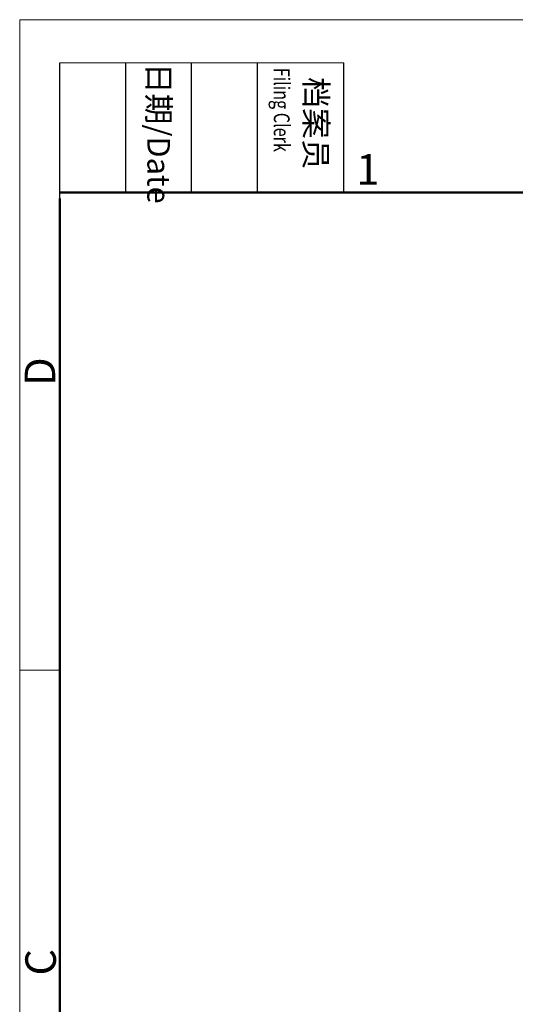
# Model space of a CAD drawing. Units: millimetres. Extents: x 11 to 698, y 29 to 457.
# Drawn here: x 253 to 317, y 328 to 457 of the extents above; entities that cross this region are included whole.
import ezdxf

# ---------------------------------------------------------------- set-up
doc = ezdxf.new("R2010")
doc.units = ezdxf.units.MM
doc.header["$MEASUREMENT"] = 0
doc.layers.add('DIM', color=3, linetype='Continuous', lineweight=15)
doc.layers.add('图框', color=7, linetype='Continuous', lineweight=20)
doc.styles.add('Romans字体', font='romans.shx', dxfattribs={"width": 0.75})
doc.styles.get("Standard").update_dxf_attribs({"font": 'SIMFANG.TTF', "width": 0.75})

# ---------------------------------------------------------------- blocks, each defined once
blk = doc.blocks.new('A4图框-NEW')
at = {"layer": '图框', "color": 1, "lineweight": 18}
for q in [(833.413, 480.535), (1130.412, 690.535)]:
    blk.add_line((833.413, 690.535), q, dxfattribs=at)
at = {"layer": '图框', "lineweight": -3}
for p, q in [((836.913, 675.021), (836.913, 686.79)), ((842.624, 675.535), (842.624, 686.79)), ((848.335, 675.535), (848.335, 686.79)), ((854.045, 675.535), (854.045, 686.79)), ((861.535, 675.535), (861.535, 686.79)), ((842.624, 675.535), (842.624, 685.016)), ((848.335, 675.535), (848.335, 685.016)), ((854.045, 675.535), (854.045, 685.016)), ((836.913, 675.021), (836.913, 684.502))]:
    blk.add_line(p, q, dxfattribs=at)
at = {"layer": '图框', "lineweight": 18}
blk.add_line((836.913, 686.79), (861.535, 686.79), dxfattribs=at)
at = {"layer": '图框', "lineweight": 50}
for p, q in [((836.913, 675.535), (1126.929, 675.535)), ((836.913, 484.018), (836.913, 675.021))]:
    blk.add_line(p, q, dxfattribs=at)
at = {"layer": '图框', "color": 6}
blk.add_line((836.913, 634.073), (833.413, 634.073), dxfattribs=at)
at = {"layer": '图框', "char_height": 1.959, "width": 11.25543, "attachment_point": 4, "rotation": 270}
for s, insert in [('{\\W0.524929; }日期{\\Fromans|c134;/Date}', (845.479, 686.79)), ('{\\W2.08073; }档案员{\\H0.7x;\\P\\Fromans|c134;\\W1.0325; \\W0.75;Filing Clerk\\fFangSong_GB2312|b0|i0|c134|p49; }', (857.79, 686.79))]:
    blk.add_mtext(s, dxfattribs=dict(at, insert=insert))
at = {"layer": '图框', "color": 6, "insert": (862.629, 678.86), "char_height": 2.652, "width": 2.55791, "attachment_point": 1, "style": 'Romans字体'}
blk.add_mtext('1', dxfattribs=at)
at = {"layer": '图框', "color": 6, "char_height": 2.652, "width": 2.55791, "attachment_point": 1, "rotation": 90, "style": 'Romans字体'}
for s, insert in [('D', (833.848, 658.733)), ('C', (833.904, 607.554))]:
    blk.add_mtext(s, dxfattribs=dict(at, insert=insert))

msp = doc.modelspace()

# ---------------------------------------------------------------- block references
at = {"layer": 'DIM', "xscale": 1.5, "yscale": 1.5, "zscale": 1.5}
msp.add_blockref('A4图框-NEW', (-997.49, -579.17), dxfattribs=at)

doc.saveas('drawing.dxf')
